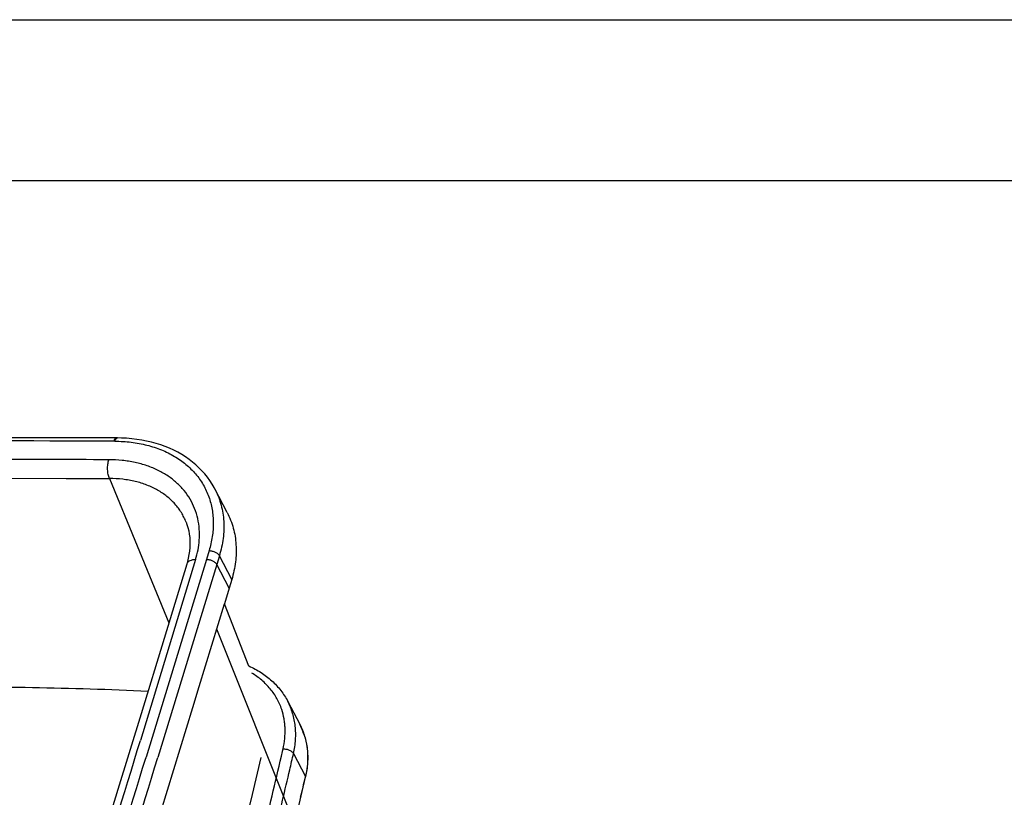
# Model space of a CAD drawing. Units: inches. Extents: x 0 to 17, y 0 to 11.
# Drawn here: x 4.4 to 7.4, y 8.6 to 11 of the extents above; entities that cross this region are included whole.
import ezdxf

# ---------------------------------------------------------------- set-up
doc = ezdxf.new("R2010")
doc.units = ezdxf.units.IN
doc.header["$LTSCALE"] = 0.935
doc.header["$MEASUREMENT"] = 0
doc.layers.get('0').update_dxf_attribs({"linetype": 'CONTINUOUS'})

msp = doc.modelspace()

# ---------------------------------------------------------------- linework, layer by layer
at = {"color": 7, "linetype": 'Continuous'}
for p, q in [((0, 11), (17, 11)), ((0.5, 10.5), (16.5, 10.5)), ((4.6736, 9.6993), (4.6707, 9.6993)), ((5.0147, 9.4675), (4.9764, 9.5406)), ((4.8871, 9.4377), (4.8871, 9.4377)), ((5.0206, 9.2317), (4.9823, 9.3058)), ((5.0289, 9.259), (5.0206, 9.2317)), ((5.0206, 9.2317), (5.006, 9.1838)), ((5.0823, 8.9901), (5.006, 9.1838)), ((5.2034, 8.88), (5.2404, 8.8091)), ((5.2312, 8.5286), (5.2583, 8.6449))]:
    msp.add_line(p, q, dxfattribs=at)
at = {"color": 9, "linetype": 'Continuous'}
for p, q in [((4.3414, 9.5738), (4.5141, 9.5735)), ((4.5141, 9.5735), (4.6485, 9.5732)), ((4.6485, 9.5732), (4.7347, 9.3643)), ((4.7347, 9.3643), (4.8335, 9.1247)), ((4.9585, 9.3489), (4.9502, 9.3217)), ((4.9166, 9.3208), (4.7451, 8.7587)), ((4.9502, 9.3217), (4.7626, 8.7069)), ((4.9905, 9.3329), (4.9823, 9.3058)), ((5.0289, 9.259), (4.9905, 9.3329)), ((4.9823, 9.3058), (4.799, 8.7053)), ((4.9821, 9.1052), (5.2241, 8.4994)), ((5.1869, 8.7248), (5.1887, 8.7322)), ((4.7619, 8.7048), (4.7615, 8.7036)), ((4.762, 8.7051), (4.7619, 8.7048)), ((4.7626, 8.7069), (4.762, 8.7051)), ((5.2211, 8.7176), (5.2582, 8.646)), ((5.2582, 8.646), (5.2579, 8.645)), ((5.2583, 8.6449), (5.2582, 8.646))]:
    msp.add_line(p, q, dxfattribs=at)
at = {"color": 7, "linetype": 'Continuous'}
for points in [[(4.9766, 9.5404), (4.9742, 9.5448), (4.9677, 9.556), (4.9607, 9.5668), (4.9531, 9.5773), (4.9449, 9.5875), (4.9363, 9.5973), (4.927, 9.6067), (4.9173, 9.6157), (4.907, 9.6243), (4.8963, 9.6325), (4.885, 9.6403), (4.8733, 9.6477), (4.8611, 9.6546), (4.8485, 9.6611), (4.8354, 9.6671), (4.8219, 9.6726), (4.808, 9.6776), (4.7938, 9.6821), (4.7792, 9.6861), (4.7643, 9.6896), (4.7491, 9.6926), (4.7336, 9.695), (4.7179, 9.6969), (4.702, 9.6982), (4.6859, 9.699), (4.6736, 9.6993)], [(4.8871, 9.4377), (4.8897, 9.4306), (4.8927, 9.4208), (4.8952, 9.4108), (4.897, 9.4005), (4.8983, 9.3902), (4.899, 9.3797), (4.8991, 9.369), (4.8986, 9.3583), (4.8976, 9.3475), (4.896, 9.3366), (4.8939, 9.3256), (4.8912, 9.3147), (4.8889, 9.3068)], [(4.8889, 9.3068), (4.8186, 9.0755), (4.7469, 8.8409), (4.675, 8.6063), (4.6028, 8.3718), (4.5303, 8.1372), (4.4575, 7.9026), (4.3844, 7.668), (4.3111, 7.4334), (4.2385, 7.2019)], [(5.119, 8.7057), (5.0921, 8.591), (5.0636, 8.4734), (5.034, 8.3557), (5.0033, 8.238), (4.9716, 8.1202), (4.9388, 8.0024), (4.905, 7.8845), (4.8702, 7.7667), (4.8342, 7.6488), (4.7973, 7.5309), (4.7593, 7.4129), (4.7203, 7.295), (4.6802, 7.1771), (4.6391, 7.0592), (4.5969, 6.9414), (4.5537, 6.8235), (4.5095, 6.7057), (4.4653, 6.5906)]]:
    msp.add_lwpolyline(points, dxfattribs=at)
at = {"color": 9, "linetype": 'Continuous'}
for centre, radius, start, end in [((3.8643, -324.2589), 333.9492, 89.86303, 90.13697), ((4.6615, 9.2192), 0.4702, 89.5284, 89.863), ((4.6735, 9.6951), 0.0042, 91.8568, 102.3963), ((4.6735, 9.6952), 0.00408, 89.5205, 91.7864), ((3.8468, -324.0178), 333.6504, 89.862665, 89.992201), ((4.7628, 9.429), 0.2411, 26.6287, 27.5342), ((5.0517, 8.7106), 0.2128, 26.0147, 27.5822), ((5.0517, 8.7106), 0.2129, 24.5293, 26.0145), ((5.0515, 8.7105), 0.213, 23.5067, 24.5293), ((5.0513, 8.7104), 0.2133, 21.8896, 23.5065), ((5.051, 8.7103), 0.2136, 21.0248, 21.8897), ((5.0502, 8.71), 0.2145, 19.1327, 21.0239), ((5.0494, 8.7097), 0.2153, 18.5584, 19.1334), ((5.0485, 8.7094), 0.2163, 16.1403, 18.5576), ((-210.4832, 74.7323), 225.1127, 342.822624, 342.958212), ((-210.2448, 74.6688), 224.898, 342.808828, 342.943662), ((-210.1472, 74.6325), 224.8294, 342.812661, 342.948432), ((-9.0435, 11.9945), 14.6013, 346.0668, 347.05968), ((-8.9743, 11.9712), 14.5635, 346.88916, 347.0907), ((-9.0397, 11.9866), 14.6307, 346.1273, 346.88855), ((-9.0322, 11.9214), 14.661, 346.83288, 347.08642)]:
    msp.add_arc(centre, radius, start, end, dxfattribs=at)
at = {"color": 7, "linetype": 'Continuous'}
for centre, radius, start, end in [((3.8723, -324.2752), 333.9754, 89.86303, 90.13697), ((-210.1972, 74.5848), 224.9216, 342.546704, 343.095779), ((4.9735, 8.7102), 0.2923, 347.0903, 347.291)]:
    msp.add_arc(centre, radius, start, end, dxfattribs=at)
at = {"color": 9, "linetype": 'Continuous'}
for points, knots in [([(4.6626, 9.6893), (4.663, 9.6908), (4.6638, 9.6928), (4.6651, 9.6952), (4.6661, 9.6966), (4.6672, 9.6978), (4.6683, 9.6986), (4.6695, 9.6992), (4.6703, 9.6993), (4.6707, 9.6993)], [0, 0, 0, 0, 0.331416, 0.475863, 0.605341, 0.720304, 0.822231, 0.913959, 1, 1, 1, 1]), ([(4.6653, 9.6893), (4.6657, 9.6906), (4.6666, 9.693), (4.6681, 9.6956), (4.6695, 9.6973), (4.6705, 9.6982), (4.6715, 9.6988), (4.6723, 9.6991), (4.6726, 9.6992)], [0, 0, 0, 0, 0.322403, 0.595254, 0.712593, 0.817927, 0.912836, 1, 1, 1, 1]), ([(4.6653, 9.6893), (4.6825, 9.6892), (4.7161, 9.6871), (4.7648, 9.6781), (4.81, 9.6634), (4.8509, 9.6434), (4.8811, 9.6222), (4.9024, 9.603), (4.9167, 9.5876), (4.9294, 9.5711), (4.9406, 9.5537), (4.9501, 9.5354), (4.9554, 9.5227), (4.9577, 9.5163)], [0, 0, 0, 0, 0.14205, 0.278563, 0.409381, 0.534691, 0.655139, 0.713909, 0.771893, 0.829282, 0.886284, 0.943116, 1, 1, 1, 1]), ([(4.6485, 9.5732), (4.6477, 9.5751), (4.6462, 9.5793), (4.6446, 9.5861), (4.6434, 9.5935), (4.6429, 9.6014), (4.6429, 9.6094), (4.6435, 9.6173), (4.6447, 9.6247), (4.6459, 9.6294), (4.6466, 9.6316)], [0, 0, 0, 0, 0.105163, 0.223238, 0.351075, 0.484989, 0.620921, 0.754698, 0.882307, 1, 1, 1, 1]), ([(4.8003, 9.5983), (4.7891, 9.6038), (4.7655, 9.6136), (4.7279, 9.6239), (4.6879, 9.6302), (4.6605, 9.6316), (4.6466, 9.6316)], [0, 0, 0, 0, 0.236149, 0.481541, 0.736287, 1, 1, 1, 1]), ([(4.928, 9.3816), (4.9288, 9.3929), (4.9289, 9.4155), (4.9241, 9.4486), (4.9144, 9.4801), (4.9001, 9.5095), (4.8812, 9.5364), (4.858, 9.5606), (4.8309, 9.5816), (4.8108, 9.5931), (4.8003, 9.5983)], [0, 0, 0, 0, 0.127422, 0.251579, 0.373653, 0.495002, 0.617043, 0.741136, 0.868472, 1, 1, 1, 1]), ([(4.8871, 9.4377), (4.885, 9.4429), (4.8805, 9.4529), (4.8724, 9.4674), (4.8631, 9.4812), (4.8524, 9.4941), (4.8406, 9.5063), (4.8232, 9.5214), (4.7985, 9.538), (4.7652, 9.5536), (4.7287, 9.5649), (4.6894, 9.5717), (4.6623, 9.5732), (4.6485, 9.5732)], [0, 0, 0, 0, 0.056744, 0.113495, 0.170467, 0.227869, 0.285896, 0.344729, 0.465336, 0.590782, 0.721651, 0.858119, 1, 1, 1, 1]), ([(4.9783, 9.537), (4.982, 9.5296), (4.9888, 9.5142), (4.9964, 9.4902), (5.0017, 9.4653), (5.0044, 9.4397), (5.0047, 9.4134), (5.0018, 9.3775), (4.9959, 9.3506), (4.9905, 9.3329)], [0, 0, 0, 0, 0.119405, 0.239369, 0.360487, 0.483307, 0.608313, 0.735925, 1, 1, 1, 1]), ([(4.9577, 9.5163), (4.96, 9.5099), (4.964, 9.4969), (4.9683, 9.4769), (4.971, 9.4563), (4.9722, 9.4281), (4.9694, 9.3918), (4.9628, 9.3632), (4.9585, 9.3489)], [0, 0, 0, 0, 0.119149, 0.239283, 0.360805, 0.484077, 0.736916, 1, 1, 1, 1]), ([(4.9166, 9.3208), (4.9197, 9.3309), (4.9246, 9.3509), (4.9273, 9.3714), (4.928, 9.3816)], [0, 0, 0, 0, 0.507754, 1, 1, 1, 1]), ([(4.9585, 9.3489), (4.9601, 9.3489), (4.9634, 9.3487), (4.9683, 9.3478), (4.9731, 9.3463), (4.9777, 9.3444), (4.9819, 9.342), (4.9855, 9.3393), (4.9885, 9.3363), (4.99, 9.3341), (4.9905, 9.3329)], [0, 0, 0, 0, 0.129416, 0.263971, 0.400327, 0.535097, 0.664968, 0.787027, 0.899094, 1, 1, 1, 1]), ([(4.9166, 9.3208), (4.9133, 9.3208), (4.907, 9.3203), (4.8997, 9.3179), (4.895, 9.3151), (4.8922, 9.3127), (4.8901, 9.3099), (4.8892, 9.3078), (4.8889, 9.3068)], [0, 0, 0, 0, 0.30294, 0.568412, 0.686863, 0.796752, 0.900145, 1, 1, 1, 1]), ([(4.9502, 9.3217), (4.9518, 9.3217), (4.9551, 9.3215), (4.96, 9.3206), (4.9649, 9.3192), (4.9695, 9.3172), (4.9737, 9.3148), (4.9773, 9.3121), (4.9802, 9.3091), (4.9817, 9.3069), (4.9823, 9.3058)], [0, 0, 0, 0, 0.129424, 0.263977, 0.400329, 0.535097, 0.664968, 0.787028, 0.899096, 1, 1, 1, 1]), ([(5.1844, 8.8551), (5.1825, 8.8609), (5.1781, 8.8723), (5.1699, 8.8888), (5.1602, 8.9045), (5.1491, 8.9193), (5.1365, 8.9331), (5.1226, 8.946), (5.1074, 8.9578), (5.0966, 8.9649), (5.091, 8.9683)], [0, 0, 0, 0, 0.122447, 0.244671, 0.367171, 0.49044, 0.614947, 0.741126, 0.869366, 1, 1, 1, 1]), ([(3.3121, 8.9036), (3.4347, 8.9104), (3.6185, 8.9182), (3.8632, 8.924), (4.0457, 8.9262), (4.2276, 8.9261), (4.4685, 8.9232), (4.6488, 8.9176), (4.7687, 8.9123)], [0, 0, 0, 0, 0.252914, 0.378651, 0.503907, 0.628681, 0.752965, 1, 1, 1, 1]), ([(5.1887, 8.7322), (5.1911, 8.7428), (5.1946, 8.7638), (5.1955, 8.7903), (5.1941, 8.8109), (5.1913, 8.831), (5.1876, 8.8456), (5.1844, 8.8551)], [0, 0, 0, 0, 0.260635, 0.513025, 0.63668, 0.758907, 1, 1, 1, 1]), ([(5.2211, 8.7176), (5.2243, 8.7318), (5.2276, 8.7533), (5.2282, 8.7819), (5.2269, 8.8027), (5.2238, 8.823), (5.2188, 8.8428), (5.2121, 8.8618), (5.2065, 8.874), (5.2034, 8.88)], [0, 0, 0, 0, 0.261812, 0.388909, 0.51382, 0.636928, 0.75867, 0.879525, 1, 1, 1, 1]), ([(5.2562, 8.7695), (5.259, 8.7599), (5.2633, 8.74), (5.2657, 8.7092), (5.2642, 8.6776), (5.2606, 8.6565), (5.2582, 8.646)], [0, 0, 0, 0, 0.241327, 0.487376, 0.739828, 1, 1, 1, 1]), ([(5.1887, 8.7322), (5.1903, 8.7323), (5.1936, 8.7323), (5.1986, 8.7316), (5.2035, 8.7304), (5.2081, 8.7287), (5.2124, 8.7264), (5.216, 8.7238), (5.219, 8.7209), (5.2205, 8.7187), (5.2211, 8.7176)], [0, 0, 0, 0, 0.131284, 0.26687, 0.4035, 0.537924, 0.66702, 0.788127, 0.899381, 1, 1, 1, 1])]:
    msp.add_open_spline(points, degree=3, knots=knots, dxfattribs=at)
at = {"color": 7, "linetype": 'Continuous'}
for points, knots in [([(5.0147, 9.4675), (5.0187, 9.4598), (5.0259, 9.4439), (5.0342, 9.4191), (5.0397, 9.3934), (5.0437, 9.3582), (5.0424, 9.3221), (5.0363, 9.286), (5.0316, 9.268), (5.0289, 9.259)], [0, 0, 0, 0, 0.121905, 0.243731, 0.365691, 0.488394, 0.739538, 0.868712, 1, 1, 1, 1]), ([(5.0823, 8.9902), (5.0955, 8.9843), (5.1206, 8.9708), (5.1487, 8.9493), (5.1684, 8.9298), (5.1817, 8.9142), (5.1934, 8.8976), (5.2002, 8.8859), (5.2034, 8.88)], [0, 0, 0, 0, 0.259107, 0.51063, 0.634282, 0.756846, 0.878641, 1, 1, 1, 1]), ([(5.2404, 8.8091), (5.2435, 8.8032), (5.2492, 8.7909), (5.256, 8.7717), (5.261, 8.7518), (5.2642, 8.7314), (5.2656, 8.7104), (5.265, 8.6817), (5.2618, 8.6601), (5.2586, 8.6459)], [0, 0, 0, 0, 0.120692, 0.241754, 0.363647, 0.48684, 0.611748, 0.738739, 1, 1, 1, 1])]:
    msp.add_open_spline(points, degree=3, knots=knots, dxfattribs=at)

doc.saveas('drawing.dxf')
